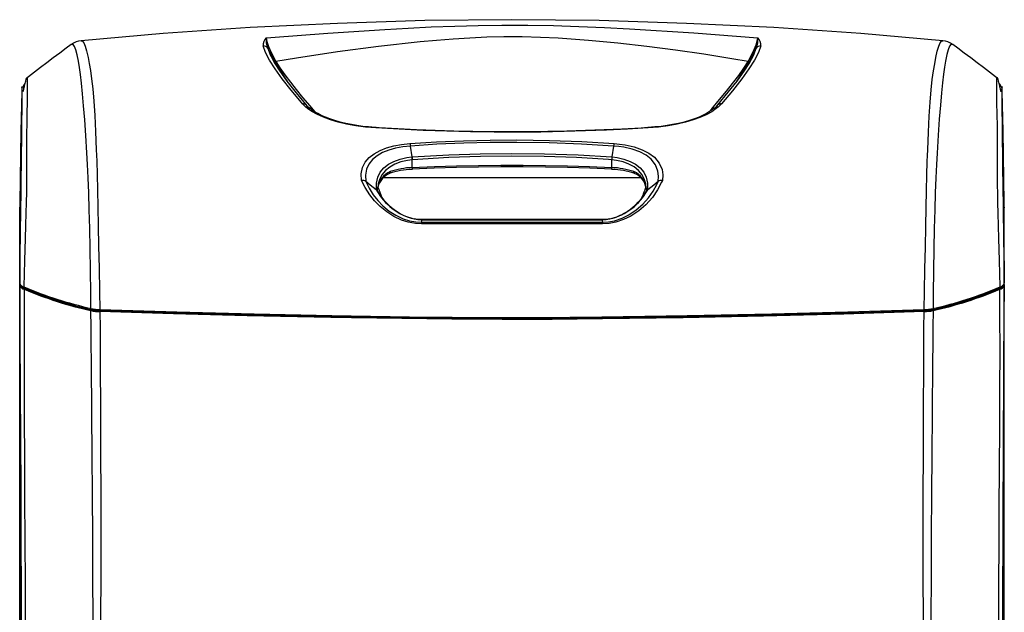
# Model space of a CAD drawing. Extents: x 0 to 420, y 0 to 297.
# Drawn here: x 26 to 67, y 123 to 147 of the extents above; entities that cross this region are included whole.
import ezdxf

# ---------------------------------------------------------------- set-up
doc = ezdxf.new("R2010")
doc.units = 0
doc.header["$MEASUREMENT"] = 0
doc.layers.get('0').update_dxf_attribs({"linetype": 'CONTINUOUS'})

msp = doc.modelspace()

# ---------------------------------------------------------------- linework, layer by layer
at = {"color": 2, "linetype": 'Continuous'}
for p, q in [((64.806, 146.39295), (64.80104, 146.39793)), ((26.73776, 145.05065), (26.73714, 145.04213)), ((66.62303, 145.05478), (66.6219, 145.03498)), ((26.73047, 144.8891), (26.72202, 144.88282)), ((66.63915, 144.88282), (66.6307, 144.8891)), ((26.51238, 144.45948), (26.48307, 142.84465)), ((66.8781, 142.84465), (66.84879, 144.45948)), ((38.20588, 143.82285), (38.05755, 143.96375)), ((38.36259, 143.77587), (38.35672, 143.78105)), ((55.00459, 143.78102), (54.99953, 143.77658)), ((55.30362, 143.96375), (55.15547, 143.82285)), ((41.09333, 142.98578), (41.09135, 142.98588)), ((52.26861, 142.98586), (52.26962, 142.98589)), ((26.48307, 142.84465), (26.43125, 139.88995)), ((66.92992, 139.88995), (66.8781, 142.84465)), ((42.57099, 141.77692), (42.50345, 142.2271)), ((50.85772, 142.2271), (50.79018, 141.77692)), ((42.58304, 141.66606), (42.57873, 141.66566)), ((42.57873, 141.34139), (42.57873, 141.66566)), ((50.78244, 141.66566), (50.77813, 141.66606)), ((50.78244, 141.34139), (50.78244, 141.66566)), ((42.57223, 141.26648), (42.57493, 141.26661)), ((50.78716, 141.26656), (50.78893, 141.26648)), ((50.84468, 141.268), (50.7927, 141.27091)), ((41.39347, 140.92931), (51.9734, 140.92931)), ((41.09679, 140.42784), (41.10129, 140.42402)), ((41.15043, 140.34894), (41.15797, 140.50265)), ((41.15991, 140.49405), (41.16659, 140.53441)), ((52.20314, 140.50316), (52.21076, 140.34897)), ((52.22498, 140.38499), (52.2134, 140.36671)), ((52.25988, 140.42403), (52.22765, 140.383)), ((52.25988, 140.42403), (52.26439, 140.42787)), ((26.43125, 139.88995), (26.43125, 136.6228)), ((66.92992, 136.6228), (66.92992, 139.88995)), ((26.43058, 139.69228), (26.43125, 139.70635)), ((26.43058, 99.80377), (26.43058, 139.69228)), ((41.74823, 139.6771), (42.01116, 139.49641)), ((51.41569, 139.53857), (51.5909, 139.66079)), ((66.92992, 139.70635), (66.93058, 139.69228)), ((66.93058, 99.80377), (66.93058, 139.69228)), ((42.95111, 139.21202), (42.97642, 139.21003)), ((42.96244, 139.09096), (42.98267, 139.20048)), ((42.97642, 139.21003), (50.38474, 139.21003)), ((42.97642, 139.19576), (42.9818, 139.19576)), ((42.9818, 139.19576), (42.98629, 139.19564)), ((42.98627, 139.21003), (42.98268, 139.20052)), ((50.37485, 139.21003), (50.3785, 139.20043)), ((50.37488, 139.19564), (50.37936, 139.19576)), ((50.37849, 139.20048), (50.39872, 139.09096)), ((50.37936, 139.19576), (50.38474, 139.19575)), ((50.38474, 139.21003), (50.41966, 139.21279)), ((26.43125, 136.6228), (26.43087, 136.5912)), ((26.43125, 136.53645), (26.43125, 95.64253)), ((26.43416, 136.49279), (26.43125, 136.53645)), ((66.92992, 136.53645), (66.92701, 136.49279)), ((66.9303, 136.59118), (66.92992, 136.6228)), ((66.92992, 95.64253), (66.92992, 136.53645)), ((26.43125, 136.44679), (26.43058, 136.44679)), ((66.7491, 136.38797), (66.76808, 136.39705)), ((66.93058, 136.44679), (66.92992, 136.44679))]:
    msp.add_line(p, q, dxfattribs=at)
for points in [[(64.40071, 146.55628), (61.03106, 146.85118), (57.44963, 147.09618), (53.8629, 147.27328), (50.27264, 147.38348), (46.68058, 147.42325), (43.08853, 147.38348), (39.49827, 147.27328), (35.91153, 147.09618), (32.33011, 146.85118), (28.9604, 146.55628)], [(36.5741, 146.67553), (36.76229, 146.69154), (39.10222, 146.87346), (41.4528, 147.02463), (42.40404, 147.07711), (43.36136, 147.12361), (44.32449, 147.16172), (45.29318, 147.18905), (46.26716, 147.20319), (47.32624, 147.20077), (48.38318, 147.18086), (49.43543, 147.14654), (50.48043, 147.10085), (51.51561, 147.04685), (54.1581, 146.88055), (56.78706, 146.67553)], [(36.5741, 146.67553), (36.57414, 146.67258), (36.59746, 146.5255), (36.66542, 146.31772), (36.7893, 146.04268), (36.97293, 145.70512)], [(56.38823, 145.70512), (55.72345, 145.81797), (54.57293, 146.0012), (53.41018, 146.17022), (52.23261, 146.32278), (51.03765, 146.45661), (49.8227, 146.56945), (48.58517, 146.65905), (47.84899, 146.697), (47.10072, 146.71859), (46.34997, 146.7202), (45.64478, 146.70253), (44.94701, 146.66954), (44.25756, 146.62406), (43.57735, 146.56891), (42.9073, 146.50689), (41.18667, 146.3216), (39.49662, 146.10275), (37.8114, 145.84653), (36.97293, 145.70512)], [(56.38823, 145.70512), (56.53338, 145.96767), (56.64409, 146.19409), (56.72106, 146.38644), (56.76715, 146.54103), (56.78706, 146.67553)], [(28.55156, 146.39756), (28.34806, 146.25036), (28.07622, 146.05075), (27.80892, 145.85186), (27.5468, 145.65455), (27.2904, 145.45961), (27.04019, 145.26771), (26.79654, 145.07943), (26.73565, 145.03208)], [(29.36062, 135.54585), (29.35555, 136.1704), (29.34588, 137.11332), (29.33226, 138.00704), (29.31502, 138.84207), (29.29445, 139.60889), (29.27179, 140.30295), (29.24811, 140.92573), (29.22361, 141.47307), (29.19849, 141.94082), (29.15284, 142.66142), (29.1068, 143.30791), (29.06153, 143.87992), (29.01821, 144.37711), (28.97613, 144.80665), (28.93519, 145.16326), (28.89444, 145.46122), (28.85293, 145.71485), (28.79847, 145.98329), (28.74309, 146.1869), (28.6874, 146.3262), (28.632, 146.40174), (28.57675, 146.41359), (28.55518, 146.3926)], [(28.96434, 146.55185), (29.00648, 146.54731), (29.06627, 146.47583), (29.12542, 146.33902), (29.18486, 146.13604), (29.24522, 145.86736), (29.29248, 145.61862), (29.34101, 145.33192), (29.39007, 144.99225), (29.43641, 144.57771), (29.47872, 144.07367), (29.51677, 143.48884), (29.55015, 142.81872), (29.58039, 142.06938), (29.58947, 141.84725), (29.599, 141.60707), (29.61645, 141.0618), (29.63256, 140.42541), (29.64696, 139.70741), (29.65987, 138.94485), (29.6752, 138.11481), (29.69344, 137.20835), (29.71413, 136.24211), (29.72799, 135.50456)], [(38.05755, 143.96375), (38.01751, 144.01104), (37.5943, 144.52466), (37.23296, 144.98969), (36.93539, 145.40168), (36.70375, 145.76017), (36.54032, 146.07219), (36.44603, 146.34427)], [(36.91155, 145.73292), (36.75749, 146.01193), (36.64208, 146.25075)], [(36.64208, 146.25075), (36.73547, 145.97968), (36.82268, 145.81244)], [(56.91513, 146.34427), (56.82099, 146.07246), (56.65742, 145.76017), (56.42604, 145.40337), (56.12821, 144.98969), (55.75004, 144.5037), (55.30362, 143.96375)], [(56.71908, 146.25075), (56.60424, 146.013), (56.44962, 145.73292)], [(56.53394, 145.80369), (56.62546, 145.97914), (56.71908, 146.25075)], [(63.63318, 135.50456), (63.647, 136.24036), (63.66701, 137.17372), (63.68497, 138.06356), (63.70076, 138.91453), (63.71418, 139.70607), (63.72805, 140.40073), (63.74375, 141.02766), (63.76149, 141.58847), (63.77135, 141.83826), (63.78075, 142.06863), (63.81005, 142.79736), (63.84226, 143.45148), (63.87945, 144.03274), (63.92078, 144.53571), (63.96766, 144.96516), (64.01755, 145.31563), (64.0674, 145.61141), (64.11592, 145.86722), (64.1755, 146.13287), (64.23418, 146.3345), (64.29286, 146.47222), (64.35215, 146.54562), (64.39678, 146.55225)], [(64.80104, 146.39793), (64.7861, 146.41293), (64.73144, 146.40349), (64.67548, 146.32949), (64.61921, 146.19039), (64.56325, 145.98564), (64.50821, 145.71471), (64.46757, 145.46693), (64.42768, 145.17703), (64.38764, 144.83134), (64.34654, 144.41621), (64.3024, 143.914), (64.25623, 143.33365), (64.20924, 142.67554), (64.16263, 141.94007), (64.13752, 141.47221), (64.11301, 140.92472), (64.08933, 140.30178), (64.06667, 139.60757), (64.04611, 138.84063), (64.02887, 138.00549), (64.01526, 137.11166), (64.0056, 136.16866), (64.00054, 135.54585)], [(66.62562, 145.032), (66.5646, 145.07945), (66.32095, 145.26773), (66.07075, 145.45963), (65.81435, 145.65457), (65.55223, 145.85186), (65.28494, 146.05075), (65.01311, 146.25037), (64.80944, 146.39768)], [(36.82268, 145.81244), (36.89787, 145.66824), (37.1278, 145.31277), (37.42438, 144.90066), (37.80163, 144.41647), (38.24746, 143.87854), (38.24746, 143.87854), (38.24746, 143.87854)], [(55.11371, 143.87854), (55.11371, 143.87854), (55.15371, 143.92566), (55.57595, 144.4369), (55.93679, 144.90066), (56.23277, 145.3119), (56.4633, 145.66824), (56.53394, 145.80369)], [(37.45382, 144.86287), (37.16857, 145.30567), (36.91155, 145.73292)], [(36.97293, 145.70512), (37.13692, 145.44071), (37.33401, 145.15526), (37.5642, 144.84794), (37.80249, 144.54779), (38.06618, 144.22769), (38.35968, 143.88045), (38.57572, 143.62912)], [(54.7857, 143.62876), (54.79521, 143.63976), (54.90155, 143.76338), (55.21979, 144.1378), (55.50498, 144.48164), (55.75712, 144.79664), (56.00413, 145.12337), (56.2145, 145.42589), (56.38823, 145.70512)], [(56.44962, 145.73292), (56.19215, 145.30496), (55.90703, 144.86242)], [(26.71448, 145.02888), (26.70095, 145.00551), (26.68395, 144.96461), (26.66783, 144.91508), (26.65261, 144.85877), (26.63829, 144.79793), (26.62815, 144.75086), (26.61853, 144.70384), (26.60945, 144.6581), (26.6009, 144.61483), (26.59289, 144.57525), (26.58543, 144.54049), (26.57853, 144.51161), (26.57218, 144.48953), (26.57142, 144.48729), (26.57067, 144.48516), (26.5703, 144.48415), (26.56994, 144.48316), (26.56957, 144.48221), (26.56921, 144.48128), (26.56884, 144.48039), (26.56848, 144.47952), (26.56777, 144.47789), (26.56637, 144.47499), (26.56109, 144.4685), (26.55881, 144.4687)], [(26.73714, 145.04213), (26.7368, 145.03752), (26.7364, 144.95649), (26.73647, 144.81201), (26.73669, 144.60474), (26.73626, 144.33227), (26.73321, 143.98502), (26.72739, 143.62401), (26.7194, 143.19857), (26.71311, 142.70822), (26.70972, 142.15445), (26.70908, 141.88536), (26.70899, 141.60367), (26.70947, 141.30948), (26.71056, 141.00318), (26.7123, 140.68495), (26.70496, 140.33257), (26.69144, 139.90366), (26.67933, 139.46441), (26.6669, 138.96724), (26.65414, 138.41429), (26.64332, 137.97978), (26.62921, 137.50338), (26.61391, 136.98728), (26.59762, 136.43428)], [(66.6243, 145.03033), (66.62427, 145.03838), (66.62396, 145.04252)], [(66.76354, 136.43427), (66.7473, 136.98562), (66.73192, 137.50467), (66.71783, 137.98051), (66.70709, 138.41182), (66.69448, 138.95897), (66.68199, 139.45853), (66.66969, 139.90477), (66.65756, 140.29136), (66.64838, 140.61535), (66.65008, 140.89986), (66.65125, 141.17515), (66.65194, 141.44086), (66.65216, 141.69696), (66.65022, 142.40681), (66.64441, 143.02668), (66.63546, 143.55485), (66.62773, 143.99247), (66.62471, 144.33982), (66.6243, 144.61117), (66.62453, 144.81663), (66.62463, 144.95908), (66.6243, 145.03033)], [(66.84121, 144.6167), (66.84019, 144.63294), (66.83778, 144.66102), (66.8356, 144.67665), (66.83361, 144.682), (66.83176, 144.67904), (66.82984, 144.6683), (66.82799, 144.65173), (66.82617, 144.63117), (66.82433, 144.60824), (66.82244, 144.58433), (66.82019, 144.5575), (66.81777, 144.53243), (66.81516, 144.51029), (66.81232, 144.49199), (66.80921, 144.47822), (66.80641, 144.47053), (66.8034, 144.46647), (66.80017, 144.46614), (66.79489, 144.4726), (66.79349, 144.4755), (66.79277, 144.47714), (66.79241, 144.47801), (66.79205, 144.4789), (66.79169, 144.47983), (66.79132, 144.48079), (66.79095, 144.48178), (66.79058, 144.4828), (66.78984, 144.48494), (66.78908, 144.48719), (66.78273, 144.50938), (66.77582, 144.53843), (66.76836, 144.57341), (66.76035, 144.61324), (66.75179, 144.65676), (66.7427, 144.70276), (66.73307, 144.75002), (66.72292, 144.79731), (66.70858, 144.85838), (66.69334, 144.91487), (66.67722, 144.9645), (66.6602, 145.00547), (66.64652, 145.02911)], [(26.43087, 136.5912), (26.43725, 136.98186), (26.44322, 137.3512), (26.44857, 137.68622), (26.4539, 138.02351), (26.4588, 138.33683), (26.46726, 138.88578), (26.47452, 139.36965), (26.48057, 139.78629), (26.48537, 140.1328), (26.48969, 140.45455), (26.49379, 140.76468), (26.49767, 141.06239), (26.50133, 141.34728), (26.50587, 141.70904), (26.50999, 142.04686), (26.51369, 142.36074), (26.51697, 142.6507), (26.51982, 142.91565), (26.52232, 143.16296), (26.52442, 143.38645), (26.52613, 143.58754), (26.52775, 143.81007), (26.52888, 144.00913), (26.52951, 144.17785), (26.52967, 144.32043), (26.52938, 144.43652), (26.52863, 144.5262), (26.52741, 144.58982), (26.52396, 144.63688), (26.51907, 144.59447)], [(26.51907, 144.59447), (26.51895, 144.59343), (26.51238, 144.45948)], [(26.63782, 144.79574), (26.58405, 144.72283), (26.54561, 144.61805)], [(66.84234, 144.59048), (66.83764, 144.63654), (66.83418, 144.60271), (66.83214, 144.48776), (66.83157, 144.37448), (66.83155, 144.22939), (66.83209, 144.05185), (66.83323, 143.83883), (66.83498, 143.59516), (66.83792, 143.2584), (66.84181, 142.871), (66.8467, 142.42806), (66.85269, 141.92181), (66.85975, 141.35455), (66.86298, 141.10199), (66.8664, 140.83922), (66.87, 140.56622), (66.87376, 140.28397), (66.87771, 139.99245), (66.8824, 139.66032), (66.88812, 139.26984), (66.8948, 138.82726), (66.90243, 138.3326), (66.91081, 137.7989), (66.91986, 137.23239), (66.9303, 136.59118)], [(66.84879, 144.45948), (66.84251, 144.5888), (66.84234, 144.59048)], [(26.51351, 144.48248), (26.51306, 144.47882), (26.51238, 144.45949), (26.51238, 144.45948), (26.51238, 144.45948)], [(41.07486, 142.97235), (40.65659, 143.0077), (40.25519, 143.06051), (39.879, 143.12881), (39.53303, 143.21079), (39.21671, 143.30473), (38.93376, 143.40805), (38.67426, 143.52434), (38.45142, 143.64721), (38.26611, 143.77421), (38.20588, 143.82285)], [(38.3535, 143.78528), (38.29794, 143.83051), (38.22697, 143.90221)], [(38.24746, 143.87854), (38.2309, 143.89965), (38.22783, 143.90295)], [(41.09338, 142.98713), (41.05694, 142.98952), (40.7825, 143.01181), (40.54719, 143.03644), (40.30302, 143.07006), (40.07891, 143.10841), (39.84309, 143.15673), (39.61546, 143.21189), (39.39797, 143.27343), (39.19312, 143.34063), (39.00366, 143.41249), (38.83282, 143.48755), (38.68838, 143.56166), (38.55757, 143.64), (38.43831, 143.72361), (38.36765, 143.7819)], [(54.99423, 143.78169), (54.92713, 143.72594), (54.80825, 143.6423), (54.67892, 143.56464), (54.54337, 143.49464), (54.37388, 143.41925), (54.19103, 143.34879), (53.9832, 143.27946), (53.76041, 143.21557), (53.52552, 143.1582), (53.28113, 143.10806), (53.0593, 143.07031), (52.81223, 143.03692), (52.56221, 143.01038), (52.27574, 142.98629), (52.26862, 142.9858)], [(55.15547, 143.82285), (55.08361, 143.76534), (54.89613, 143.63887), (54.67132, 143.51664), (54.41004, 143.40107), (54.12815, 143.29938), (53.81369, 143.20696), (53.47031, 143.12634), (53.09751, 143.05917), (52.70013, 143.00721), (52.28631, 142.97235)], [(55.11371, 143.87854), (55.13027, 143.89965), (55.13319, 143.90281)], [(52.28631, 142.97235), (51.43121, 142.92376), (50.57065, 142.88245), (49.70157, 142.84857), (48.82895, 142.82274), (47.87012, 142.80412), (46.9096, 142.79606), (45.94328, 142.79899), (44.978, 142.81279), (43.99771, 142.83758), (43.02137, 142.87267), (42.04469, 142.91781), (41.07486, 142.97235)], [(52.26972, 142.98402), (51.99522, 142.96836), (51.20443, 142.92649), (50.47644, 142.89257), (49.70449, 142.86268), (48.92992, 142.83913), (48.15427, 142.8222), (47.37896, 142.81216), (46.6054, 142.80924), (45.83422, 142.81354), (45.06293, 142.82483), (44.29051, 142.84292), (43.51835, 142.86757), (42.74784, 142.89853), (41.98024, 142.93549), (41.21002, 142.97703), (41.09123, 142.98386)], [(40.49142, 140.81334), (40.48238, 141.08479), (40.53616, 141.34149), (40.64351, 141.5582), (40.80869, 141.75488), (41.00725, 141.91073), (41.25269, 142.04528), (41.51847, 142.14823), (41.81784, 142.23012), (42.13953, 142.2887), (42.48026, 142.32552)], [(42.50345, 142.2271), (42.50344, 142.2271), (42.18631, 142.1912), (41.88702, 142.13423), (41.60769, 142.05461), (41.3602, 141.9547), (41.13149, 141.82379), (40.94758, 141.67254), (40.79556, 141.48128), (40.69904, 141.27116), (40.65445, 141.02626), (40.66819, 140.76823)], [(42.48026, 142.32552), (43.57817, 142.39568), (44.68158, 142.44329), (45.78053, 142.46954), (46.88102, 142.47576), (48.2198, 142.45679), (49.55465, 142.40735), (50.88091, 142.32552)], [(42.48026, 142.32552), (42.49233, 142.28618), (42.50345, 142.2271)], [(50.85772, 142.2271), (50.85772, 142.2271), (49.53887, 142.30904), (48.21134, 142.35854), (46.87993, 142.37752), (45.78547, 142.37131), (44.69252, 142.34503), (43.59527, 142.29734), (42.50345, 142.2271), (42.50345, 142.2271)], [(50.88091, 142.32552), (50.86884, 142.28618), (50.85772, 142.2271)], [(52.693, 140.76824), (52.70853, 140.98258), (52.68438, 141.18847), (52.5835, 141.45057), (52.40056, 141.68537), (52.19344, 141.8478), (51.93328, 141.98551), (51.62481, 142.09484), (51.27541, 142.17514), (51.06993, 142.20583), (50.85772, 142.2271), (50.85772, 142.2271)], [(50.88091, 142.32552), (51.10892, 142.30358), (51.32992, 142.27207), (51.70466, 142.18974), (52.03581, 142.07701), (52.31487, 141.93547), (52.5384, 141.76807), (52.73727, 141.52669), (52.8506, 141.25627), (52.8817, 141.0396), (52.86975, 140.81334)], [(41.10125, 140.42438), (41.10163, 140.69376), (41.16037, 140.94903), (41.26122, 141.15009), (41.41202, 141.33161), (41.5945, 141.47518), (41.81865, 141.59509), (42.07401, 141.68587), (42.35794, 141.74933), (42.56495, 141.77633)], [(42.56495, 141.77633), (42.57098, 141.77693), (42.57099, 141.77693)], [(42.57099, 141.77691), (44.07805, 141.86713), (45.37775, 141.91053), (46.68058, 141.92459), (48.0106, 141.90992), (49.40421, 141.86151), (50.79018, 141.77691)], [(42.57099, 141.77691), (42.57786, 141.72339), (42.58304, 141.66608)], [(50.77813, 141.66608), (50.64947, 141.67548), (49.33148, 141.75278), (48.00681, 141.7976), (46.68058, 141.81209), (45.38154, 141.7982), (44.08557, 141.75531), (42.58304, 141.66608)], [(50.79018, 141.77693), (50.7833, 141.72339), (50.77813, 141.66606)], [(50.79018, 141.77693), (50.79018, 141.77693), (50.79619, 141.77633)], [(50.79619, 141.77633), (51.00038, 141.7498), (51.28436, 141.68666), (51.53989, 141.59625), (51.76469, 141.47646), (51.94776, 141.33292), (52.09857, 141.15225), (52.19971, 140.95202), (52.25937, 140.69525), (52.2599, 140.42424)], [(42.57873, 141.66566), (42.38158, 141.63847), (42.11093, 141.57512), (41.86709, 141.48467), (41.65211, 141.36475), (41.47634, 141.22112), (41.32903, 141.03863), (41.22855, 140.83667), (41.1816, 140.67302), (41.15797, 140.50265)], [(50.7927, 141.27091), (49.88286, 141.31148), (48.97005, 141.34195), (48.05512, 141.36227), (47.1389, 141.37244), (46.22226, 141.37244), (45.30605, 141.36227), (44.39111, 141.34195), (43.47831, 141.31148), (42.56847, 141.27091)], [(42.57873, 141.34139), (43.48629, 141.38196), (44.39682, 141.41243), (45.30948, 141.43275), (46.22341, 141.44292), (47.13776, 141.44292), (48.05169, 141.43275), (48.96434, 141.41243), (49.87488, 141.38196), (50.78244, 141.34139)], [(52.20314, 140.50316), (52.17917, 140.67485), (52.1315, 140.83968), (52.0308, 141.04078), (51.88352, 141.22241), (51.7072, 141.366), (51.49161, 141.48583), (51.24758, 141.57589), (50.97689, 141.63893), (50.78244, 141.66566)], [(41.66434, 141.17333), (41.66463, 141.17196), (41.66603, 141.16363), (41.66594, 141.14064), (41.65985, 141.12135), (41.64844, 141.10792), (41.63961, 141.10445)], [(51.7214, 141.10451), (51.71273, 141.10792), (51.70132, 141.12135), (51.69522, 141.14064), (51.69514, 141.16363), (51.69653, 141.17196), (51.69683, 141.17333)], [(42.95665, 139.02497), (42.7077, 139.03908), (42.41366, 139.09378), (42.13656, 139.18221), (41.81374, 139.33313), (41.52702, 139.51502), (41.25433, 139.73749), (41.02147, 139.97595), (40.82668, 140.22147), (40.63704, 140.51937), (40.49142, 140.81334)], [(40.66642, 140.76967), (40.79949, 140.49658), (40.97387, 140.21909), (41.15525, 139.98803), (41.37323, 139.76297), (41.62985, 139.55237), (41.89768, 139.38155), (42.20045, 139.2392), (42.45786, 139.15639), (42.73182, 139.10467), (42.96244, 139.09096), (42.96244, 139.09096)], [(41.09679, 140.42784), (40.85295, 140.62323), (40.66689, 140.76931)], [(50.39872, 139.09096), (50.39873, 139.09096), (50.65405, 139.1079), (50.90045, 139.1555), (51.20696, 139.25778), (51.48478, 139.39341), (51.79469, 139.59965), (52.05745, 139.82964), (52.29727, 140.09787), (52.48944, 140.37267), (52.6385, 140.64517), (52.66598, 140.70401), (52.69476, 140.76968)], [(52.86975, 140.81334), (52.8348, 140.73535), (52.6697, 140.42557), (52.45383, 140.113), (52.18187, 139.80889), (51.90085, 139.56453), (51.57104, 139.34621), (51.27304, 139.20155), (50.94545, 139.09308), (50.67908, 139.04236), (50.40374, 139.02497)], [(52.6935, 140.76872), (52.50779, 140.62291), (52.2644, 140.42788)], [(41.10807, 140.40785), (41.10139, 140.41965), (41.09679, 140.42784)], [(41.10129, 140.42402), (41.10976, 140.41592), (41.13194, 140.38249)], [(41.14714, 140.36682), (41.13789, 140.38133), (41.13587, 140.38499)], [(52.2644, 140.42788), (52.25979, 140.41965), (52.2531, 140.40785)], [(42.96773, 139.20055), (42.70643, 139.22383), (42.65489, 139.23328)], [(42.65489, 139.23328), (42.8096, 139.20689), (42.97642, 139.19576)], [(42.97642, 139.19576), (42.81364, 139.20641), (42.65489, 139.23328)], [(42.96244, 139.09096), (42.9593, 139.06515), (42.95665, 139.02497)], [(50.40374, 139.02497), (49.08109, 139.02442), (47.75758, 139.02416), (45.83442, 139.02413), (43.91465, 139.02454), (42.95665, 139.02497)], [(42.96244, 139.09096), (43.91958, 139.09064), (45.83632, 139.09034), (47.75522, 139.09036), (49.0774, 139.09055), (50.39872, 139.09096)], [(42.98267, 139.20043), (42.98266, 139.20043), (42.96773, 139.20055)], [(50.37848, 139.20052), (48.59941, 139.20047), (46.68058, 139.20045), (45.72132, 139.20045), (43.80467, 139.20049), (42.98268, 139.20052)], [(42.98629, 139.19564), (43.94184, 139.19655), (45.85435, 139.19776), (47.76806, 139.19766), (49.07183, 139.19684), (50.37488, 139.19564)], [(50.37488, 139.19564), (49.41932, 139.19655), (47.50681, 139.19776), (45.59311, 139.19766), (44.28933, 139.19684), (42.98629, 139.19564)], [(50.39334, 139.20055), (50.37851, 139.20043), (50.3785, 139.20043)], [(50.38474, 139.19575), (50.5474, 139.2064), (50.70601, 139.23322)], [(50.70601, 139.23322), (50.55147, 139.20689), (50.38474, 139.19575)], [(50.70601, 139.23322), (50.65665, 139.22415), (50.39334, 139.20055)], [(50.39872, 139.09096), (50.4015, 139.06515), (50.40374, 139.02497)], [(26.51303, 115.9509), (26.51173, 117.96305), (26.50918, 119.97317), (26.50538, 121.97747), (26.50034, 123.9722), (26.49409, 125.95358), (26.48601, 128.07303), (26.47654, 130.1752), (26.46563, 132.25405), (26.45324, 134.30359), (26.44886, 134.95949), (26.44379, 135.59777), (26.43926, 136.0554), (26.43416, 136.49279)], [(66.92701, 136.49279), (66.92186, 136.0515), (66.9173, 135.58965), (66.90994, 134.6865), (66.90367, 133.75547), (66.89817, 132.80563), (66.89314, 131.84608), (66.88826, 130.88589), (66.88034, 129.25268), (66.87328, 127.6064), (66.86706, 125.9492), (66.86081, 123.96867), (66.85578, 121.97481), (66.85199, 119.97139), (66.84944, 117.96216), (66.84814, 115.9509)], [(26.62645, 136.38522), (26.61816, 136.38522), (26.61042, 136.3876), (26.60373, 136.39221), (26.59853, 136.39875), (26.59517, 136.40678), (26.59387, 136.41577), (26.5947, 136.42515), (26.59762, 136.43428)], [(26.61181, 136.33515), (26.61034, 135.81083), (26.60838, 134.89053), (26.6084, 133.94406), (26.61014, 132.98002), (26.61334, 132.00697), (26.61775, 131.03349), (26.62607, 129.38104), (26.63432, 127.71556), (26.64253, 126.03915), (26.65155, 124.17756), (26.66067, 122.3049), (26.67007, 120.42408), (26.67992, 118.53804), (26.68701, 117.24971), (26.69457, 115.96004), (26.69457, 115.96003)], [(66.6666, 115.96003), (66.6666, 115.96004), (66.67833, 117.98702), (66.68912, 120.01159), (66.69925, 122.03014), (66.70898, 124.03906), (66.71862, 126.03474), (66.72552, 127.44723), (66.73246, 128.85188), (66.742, 130.75489), (66.75164, 132.63967), (66.75414, 133.39884), (66.75437, 134.1582), (66.75312, 134.90753), (66.75118, 135.63659), (66.74936, 136.33515)], [(66.73468, 136.38521), (66.74297, 136.38521), (66.75071, 136.38759), (66.7574, 136.3922), (66.7626, 136.39873), (66.76596, 136.40676), (66.76727, 136.41576), (66.76643, 136.42513), (66.76351, 136.43427)], [(29.3828, 135.49686), (29.37606, 135.49632), (29.36979, 135.49832), (29.36442, 135.50274), (29.36032, 135.50925), (29.35777, 135.51742), (29.35696, 135.52667), (29.35793, 135.53637), (29.36062, 135.54585)], [(29.46565, 121.12108), (29.45435, 122.81126), (29.44368, 124.49691), (29.4335, 126.1752), (29.42341, 127.86205), (29.4127, 129.53838), (29.40049, 131.20108), (29.38165, 133.35093), (29.37464, 134.06366), (29.36767, 134.76779), (29.36137, 135.45733)], [(29.73188, 135.45257), (29.57597, 135.4638), (29.3828, 135.49686)], [(29.38358, 135.4811), (29.55205, 135.45108), (29.73323, 135.43694)], [(29.73188, 135.45257), (29.73048, 135.45139), (29.72919, 135.45316), (29.72811, 135.45776), (29.72734, 135.46482), (29.72692, 135.47378), (29.72689, 135.48392), (29.72726, 135.49446), (29.72799, 135.50456)], [(29.72799, 135.50456), (32.8986, 135.40469), (36.07721, 135.32294), (39.26769, 135.25854), (42.46234, 135.20893), (44.21833, 135.18798), (45.97565, 135.17579), (47.73308, 135.1767), (50.37976, 135.20126), (53.02405, 135.2404), (53.89217, 135.2549), (57.36147, 135.32472), (60.50047, 135.40578), (63.63318, 135.50456)], [(29.72934, 135.41612), (29.73694, 134.74295), (29.74124, 134.05541), (29.74417, 133.35989), (29.75219, 131.23574), (29.75761, 129.58511), (29.76192, 127.92117), (29.76407, 126.24694), (29.76314, 124.54571), (29.75887, 122.83705), (29.75125, 121.12403)], [(63.63183, 135.41612), (60.33434, 135.3137), (57.02765, 135.23076), (53.71461, 135.16533), (50.39807, 135.11546), (48.33624, 135.09744), (46.27244, 135.09496), (44.2082, 135.10569), (42.14504, 135.12732), (40.08452, 135.15753), (39.22404, 135.17214), (35.78535, 135.24234), (32.75372, 135.32105), (29.72934, 135.41612)], [(63.62929, 135.45257), (60.98682, 135.36857), (58.33859, 135.29714), (55.68218, 135.23783), (53.02216, 135.18989), (50.38975, 135.15106), (47.75498, 135.12654), (45.99079, 135.12548), (44.22669, 135.13761), (42.46395, 135.15855), (39.27529, 135.20785), (36.09078, 135.2718), (32.90733, 135.35318), (29.73188, 135.45257)], [(29.73323, 135.43694), (32.31277, 135.3553), (34.89773, 135.28552), (37.49036, 135.22719), (40.08645, 135.17972), (42.65726, 135.14102), (45.23029, 135.11471), (46.95266, 135.11068), (48.67525, 135.11943), (50.39654, 135.1378), (53.7101, 135.18693), (57.01941, 135.25158), (60.32789, 135.33465), (63.62794, 135.43694)], [(63.60993, 121.12322), (63.60236, 122.81724), (63.59808, 124.507), (63.59707, 126.18955), (63.59917, 127.88137), (63.60348, 129.56275), (63.60895, 131.23055), (63.61693, 133.34379), (63.61987, 134.04476), (63.62418, 134.73772), (63.63183, 135.41612)], [(63.62794, 135.43694), (63.78427, 135.44815), (63.97759, 135.4811)], [(63.62929, 135.45257), (63.63069, 135.45139), (63.63197, 135.45316), (63.63305, 135.45776), (63.63383, 135.46482), (63.63425, 135.47378), (63.63428, 135.48392), (63.63391, 135.49446), (63.63318, 135.50456)], [(63.97837, 135.49686), (63.81007, 135.46675), (63.62929, 135.45257)], [(63.9998, 135.45733), (63.99353, 134.77158), (63.9866, 134.07137), (63.97963, 133.3626), (63.96064, 131.19591), (63.94855, 129.55117), (63.93795, 127.89309), (63.92796, 126.22467), (63.91769, 124.52978), (63.90692, 122.82734), (63.89551, 121.12028)], [(63.97837, 135.49686), (63.98511, 135.49632), (63.99138, 135.49832), (63.99675, 135.50274), (64.00085, 135.50925), (64.00339, 135.51742), (64.00421, 135.52667), (64.00324, 135.53637), (64.00054, 135.54585)]]:
    msp.add_lwpolyline(points, dxfattribs=at)
for centre, radius, start, end in [((36.83751, 146.38331), 0.39342, 132.031214, 185.695358), ((37.28048, 146.57075), 0.71411, 171.562862, 206.622424), ((56.12649, 146.56342), 0.67002, 332.182726, 9.631988), ((56.52273, 146.38295), 0.3943, 354.369499, 47.903929), ((29.00847, 145.8227), 0.73459, 93.487165, 127.951933), ((36.45945, 146.12012), 0.22455, 35.575888, 93.424711), ((56.90172, 146.12012), 0.22455, 86.575289, 144.424112), ((64.35915, 145.84652), 0.71062, 51.304395, 86.93988), ((36.96739, 145.77453), 0.06963, 216.694131, 274.567528), ((56.39378, 145.77453), 0.06963, 265.432472, 323.305869), ((26.68749, 144.63027), 0.16752, 162.377198, 183.275706), ((66.39712, 144.50379), 0.43878, 13.329571, 42.077647), ((38.08079, 143.75996), 0.20511, 44.198954, 96.505554), ((38.23542, 143.63629), 0.18888, 51.527873, 98.997863), ((38.23435, 143.63252), 0.19244, 50.515647, 98.506765), ((38.21161, 143.60909), 0.225, 49.840112, 51.717527), ((55.12652, 143.63426), 0.1908, 81.274029, 129.721195), ((55.14974, 143.6091), 0.225, 128.300885, 130.174595), ((54.54591, 144.404), 0.77273, 306.825404, 319.524822), ((55.12594, 143.63611), 0.18907, 81.015757, 127.714412), ((55.28038, 143.75997), 0.2051, 83.493843, 135.858991), ((41.09548, 142.96402), 0.02224, 100.719777, 158.004789), ((52.26583, 142.96415), 0.02206, 21.823612, 80.111168), ((41.10408, 141.53826), 1.48014, 4.937664, 9.255652), ((52.25704, 141.5387), 1.48006, 170.760683, 175.078848), ((42.03413, 140.36765), 0.88649, 114.654212, 171.240777), ((41.9654, 140.34682), 0.82054, 112.836906, 166.784683), ((42.68603, 137.87167), 3.39671, 91.919841, 108.066251), ((42.70578, 138.07837), 3.26548, 92.22987, 108.597929), ((42.46597, 141.31335), 0.11619, 336.209285, 13.961371), ((50.89423, 141.31334), 0.11526, 165.914391, 203.987299), ((50.6654, 138.13288), 3.21064, 71.261288, 87.910913), ((50.66189, 137.79646), 3.47234, 72.110725, 87.903183), ((51.34773, 140.38325), 0.86378, 7.97983, 66.161755), ((51.42165, 140.37164), 0.78932, 8.974242, 68.152027), ((40.52613, 140.57996), 0.23595, 53.37361, 98.458147), ((46.67753, 142.3466), 5.79981, 336.91826, 341.993906), ((52.83503, 140.58013), 0.23578, 81.531532, 126.7691), ((43.19937, 141.55612), 2.3858, 208.770032, 256.80794), ((41.00851, 140.28217), 0.16033, 31.418842, 51.614342), ((43.27938, 141.61625), 2.47069, 210.360652, 237.704578), ((46.59215, 142.31035), 5.70141, 198.388064, 203.19722), ((50.16305, 141.55448), 2.38392, 283.165346, 331.250268), ((50.15906, 141.53863), 2.36323, 302.823789, 330.265999), ((52.35258, 140.28225), 0.16023, 128.381516, 149.420021), ((43.09171, 141.21617), 2.03044, 236.138551, 257.576462), ((50.22511, 141.33994), 2.16091, 282.858535, 304.205341), ((50.29116, 141.18171), 1.99217, 282.019269, 302.956256), ((42.98039, 139.19767), 0.01298, 107.784571, 167.198449), ((50.38073, 139.19776), 0.01292, 12.492863, 71.918677), ((26.65064, 136.65767), 0.2296, 196.830013, 256.650108), ((26.46874, 136.53645), 0.0375, 152.498609, 180), ((26.46674, 136.53625), 0.03549, 151.342518, 179.665825), ((26.68022, 136.62957), 0.25123, 189.407958, 254.154313), ((26.47026, 136.49243), 0.0361, 124.902351, 179.425502), ((26.65483, 136.56254), 0.23143, 197.540758, 259.287582), ((66.66361, 136.58276), 0.23091, 284.266145, 341.988573), ((66.68957, 136.58144), 0.25344, 283.644363, 339.527297), ((66.71968, 136.64793), 0.21812, 281.599791, 344.921593), ((66.72061, 136.60502), 0.20911, 289.891128, 355.298228), ((66.89091, 136.49243), 0.0361, 0.573943, 55.021913), ((66.8944, 136.53624), 0.03552, 0.340238, 30.361502), ((66.89242, 136.53645), 0.0375, 0, 29.009243), ((26.70673, 136.6001), 0.25002, 216.207301, 254.675996), ((33.07574, 151.84047), 16.71277, 247.19381, 257.156285), ((26.64798, 136.32074), 0.03894, 100.836877, 158.277628), ((33.00182, 151.60536), 16.55329, 247.29253, 257.295502), ((33.05348, 151.60617), 16.52223, 247.108156, 257.163704), ((33.15321, 151.98331), 16.92729, 247.372586, 257.13258), ((60.21897, 151.94888), 16.89127, 282.856988, 292.637846), ((60.29596, 151.64258), 16.56033, 282.84788, 292.880113), ((60.19539, 152.11892), 17.0904, 282.862065, 292.549903), ((60.44271, 151.35131), 16.20095, 282.68592, 292.963835), ((66.71319, 136.32074), 0.03894, 21.722372, 79.163123), ((29.78421, 137.65963), 2.1558, 258.668249, 268.50555), ((29.3966, 135.44668), 0.0368, 110.716098, 163.16461), ((29.77461, 137.48358), 2.06795, 258.473048, 268.745778), ((29.80253, 135.41323), 0.07324, 161.108522, 177.735519), ((63.55864, 135.41323), 0.07324, 2.264481, 18.891478), ((63.57575, 137.58012), 2.16473, 271.48442, 281.296754), ((63.5877, 137.56404), 2.05999, 271.265075, 281.561127), ((63.96457, 135.44668), 0.0368, 16.83539, 69.283902)]:
    msp.add_arc(centre, radius, start, end, dxfattribs=at)

doc.saveas('drawing.dxf')
